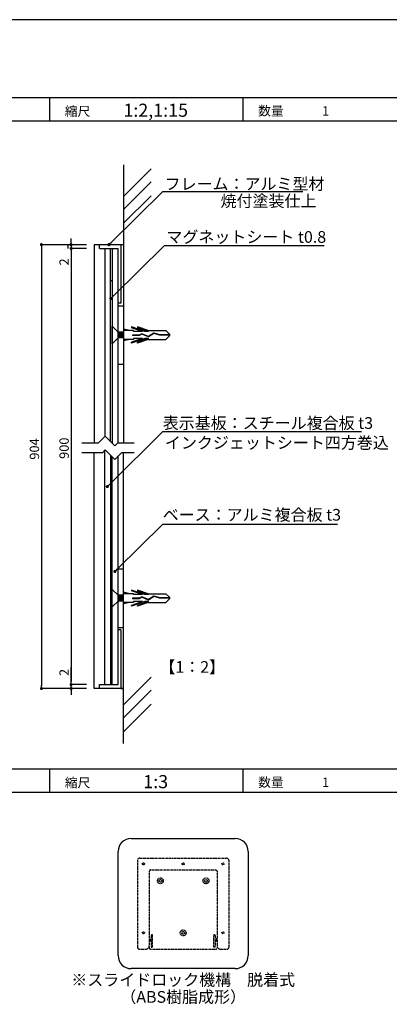
# Model space of a CAD drawing. Extents: x 3401 to 4242, y 1240 to 1834.
# Drawn here: x 3860 to 3955, y 1582 to 1834 of the extents above; entities that cross this region are included whole.
import ezdxf
from ezdxf.enums import TextEntityAlignment as Align

# ---------------------------------------------------------------- set-up
doc = ezdxf.new("R2010")
doc.units = 0
doc.linetypes.add('DASHED2', pattern=[0.375, 0.25, -0.125])
doc.layers.get('0').update_dxf_attribs({"linetype": 'CONTINUOUS'})
for name, color, linetype in [('ビス類', 3, 'CONTINUOUS'), ('壁', 6, 'CONTINUOUS'), ('寸法', 2, 'CONTINUOUS'), ('本体1', 7, 'CONTINUOUS'), ('本体2', 11, 'CONTINUOUS'), ('枠文字', 4, 'CONTINUOUS'), ('枠横ライン', 9, 'CONTINUOUS'), ('注釈', 2, 'CONTINUOUS')]:
    doc.layers.add(name, color=color, linetype=linetype)
doc.styles.add('角ゴ', font='txt.shx', dxfattribs={"bigfont": 'extfont.shx'})

msp = doc.modelspace()

# ---------------------------------------------------------------- linework, layer by layer
at = {"color": 0, "linetype": 'BYBLOCK'}
for p, q in [((3865.61, 1776.17), (3865.61, 1775.77)), ((3873.21, 1776.97), (3873.21, 1777.37)), ((3883.15, 1776.86), (3883.43, 1777.14)), ((3873.21, 1775.17), (3873.21, 1774.77)), ((3873.21, 1775.17), (3873.21, 1774.77)), ((3883.69, 1763.06), (3883.97, 1763.34)), ((3882.75, 1714.88), (3883.04, 1715.16)), ((3884.7, 1693.13), (3884.99, 1693.41)), ((3865.61, 1663.27), (3865.61, 1663.67)), ((3873.21, 1664.27), (3873.21, 1664.67)), ((3873.21, 1664.27), (3873.21, 1664.67)), ((3873.21, 1662.47), (3873.21, 1662.07))]:
    msp.add_line(p, q, dxfattribs=at)
at = {"color": 0, "linetype": 'BYBLOCK', "const_width": 0.4}
for points in [[(3865.61, 1776.37, 1), (3865.61, 1776.77, 1)], [(3873.21, 1776.77, 1), (3873.21, 1776.37, 1)], [(3873.21, 1775.37, 1), (3873.21, 1775.77, 1)], [(3873.21, 1775.37, 1), (3873.21, 1775.77, 1)], [(3883.01, 1776.72, 1), (3882.72, 1776.43, 1)], [(3883.55, 1762.92, 1), (3883.26, 1762.63, 1)], [(3882.61, 1714.74, 1), (3882.33, 1714.46, 1)], [(3884.56, 1692.99, 1), (3884.28, 1692.71, 1)], [(3865.61, 1663.07, 1), (3865.61, 1662.67, 1)], [(3873.21, 1664.07, 1), (3873.21, 1663.67, 1)], [(3873.21, 1664.07, 1), (3873.21, 1663.67, 1)], [(3873.21, 1662.67, 1), (3873.21, 1663.07, 1)]]:
    msp.add_lwpolyline(points, format="xyb", close=True, dxfattribs=at)
at = {"layer": 'ビス類', "color": 3, "linetype": 'CONTINUOUS'}
for p, q in [((3883.71, 1751.18), (3883.71, 1755.67)), ((3885.21, 1754.17), (3883.71, 1755.67)), ((3883.71, 1753.42), (3883.71, 1755.6)), ((3885.21, 1752.67), (3885.46, 1754.17)), ((3886.61, 1754.17), (3885.21, 1754.17)), ((3885.46, 1752.67), (3885.71, 1754.17)), ((3885.71, 1752.67), (3885.96, 1754.17)), ((3885.96, 1752.67), (3886.21, 1754.17)), ((3886.21, 1752.67), (3886.46, 1754.17)), ((3886.46, 1752.67), (3886.61, 1753.57)), ((3888.25, 1754.55), (3886.61, 1754.93)), ((3889.18, 1754.55), (3886.61, 1754.55)), ((3892.05, 1754.33), (3888.68, 1755.48)), ((3888.68, 1755.48), (3888.68, 1755.29)), ((3891.51, 1754.33), (3888.68, 1755.29)), ((3890.6, 1753.39), (3888.89, 1753.39)), ((3888.89, 1753.39), (3888.89, 1753.27)), ((3890.63, 1753.27), (3888.89, 1753.27)), ((3889.18, 1754.33), (3889.18, 1754.55)), ((3891.51, 1754.33), (3889.18, 1754.33)), ((3892.9, 1754.55), (3890.18, 1755.48)), ((3890.18, 1755.48), (3890.18, 1755.29)), ((3893.01, 1754.33), (3890.18, 1755.29)), ((3891.3, 1753.76), (3890.6, 1753.39)), ((3891.31, 1753.64), (3890.63, 1753.27)), ((3893.02, 1753.06), (3891.3, 1753.76)), ((3893.02, 1753.06), (3891.3, 1753.76)), ((3893.03, 1752.94), (3891.31, 1753.64)), ((3893.01, 1754.33), (3892.05, 1754.33)), ((3892.9, 1754.55), (3897.45, 1754.55)), ((3894.35, 1753.94), (3893.02, 1753.06)), ((3894.37, 1753.82), (3893.03, 1752.94)), ((3895.96, 1753.48), (3894.35, 1753.94)), ((3895.94, 1753.37), (3894.37, 1753.82)), ((3898.36, 1753.37), (3895.94, 1753.37)), ((3898.36, 1753.48), (3895.96, 1753.48)), ((3898.36, 1753.65), (3897.45, 1754.55)), ((3898.36, 1753.2), (3897.45, 1752.3)), ((3898.36, 1753.65), (3898.36, 1753.2)), ((3885.21, 1752.67), (3883.71, 1751.18)), ((3886.61, 1752.67), (3885.21, 1752.67)), ((3889.18, 1752.3), (3886.61, 1752.3)), ((3888.25, 1752.3), (3886.61, 1751.92)), ((3891.51, 1752.52), (3888.68, 1751.56)), ((3892.05, 1752.52), (3888.68, 1751.37)), ((3888.68, 1751.37), (3888.68, 1751.56)), ((3889.18, 1752.52), (3889.18, 1752.3)), ((3891.51, 1752.52), (3889.18, 1752.52)), ((3893.01, 1752.52), (3890.18, 1751.56)), ((3892.9, 1752.3), (3890.18, 1751.37)), ((3890.18, 1751.37), (3890.18, 1751.56)), ((3893.01, 1752.52), (3892.05, 1752.52)), ((3892.9, 1752.3), (3897.45, 1752.3)), ((3883.71, 1683.77), (3883.71, 1688.27)), ((3885.21, 1686.77), (3883.71, 1688.27)), ((3883.71, 1686.02), (3883.71, 1688.2)), ((3888.25, 1687.15), (3886.61, 1687.52)), ((3892.05, 1686.93), (3888.68, 1688.07)), ((3888.68, 1688.07), (3888.68, 1687.89)), ((3891.51, 1686.93), (3888.68, 1687.89)), ((3892.9, 1687.15), (3890.18, 1688.07)), ((3890.18, 1688.07), (3890.18, 1687.89)), ((3893.01, 1686.93), (3890.18, 1687.89)), ((3885.21, 1685.27), (3883.71, 1683.77)), ((3885.21, 1685.27), (3885.46, 1686.77)), ((3886.61, 1686.77), (3885.21, 1686.77)), ((3886.61, 1685.27), (3885.21, 1685.27)), ((3885.46, 1685.27), (3885.71, 1686.77)), ((3885.71, 1685.27), (3885.96, 1686.77)), ((3885.96, 1685.27), (3886.21, 1686.77)), ((3886.21, 1685.27), (3886.46, 1686.77)), ((3886.46, 1685.27), (3886.61, 1686.17)), ((3889.18, 1687.15), (3886.61, 1687.15)), ((3891.51, 1685.12), (3888.68, 1684.15)), ((3892.05, 1685.12), (3888.68, 1683.97)), ((3890.6, 1685.98), (3888.89, 1685.98)), ((3888.89, 1685.98), (3888.89, 1685.87)), ((3890.63, 1685.87), (3888.89, 1685.87)), ((3889.18, 1686.93), (3889.18, 1687.15)), ((3891.51, 1686.93), (3889.18, 1686.93)), ((3889.18, 1685.12), (3889.18, 1684.9)), ((3891.51, 1685.12), (3889.18, 1685.12)), ((3893.01, 1685.12), (3890.18, 1684.15)), ((3891.3, 1686.36), (3890.6, 1685.98)), ((3891.31, 1686.24), (3890.63, 1685.87)), ((3893.02, 1685.66), (3891.3, 1686.36)), ((3893.02, 1685.66), (3891.3, 1686.36)), ((3893.03, 1685.53), (3891.31, 1686.24)), ((3893.01, 1686.93), (3892.05, 1686.93)), ((3893.01, 1685.12), (3892.05, 1685.12)), ((3892.9, 1687.15), (3897.45, 1687.15)), ((3894.35, 1686.53), (3893.02, 1685.66)), ((3894.37, 1686.41), (3893.03, 1685.53)), ((3895.96, 1686.08), (3894.35, 1686.53)), ((3895.94, 1685.97), (3894.37, 1686.41)), ((3898.36, 1685.97), (3895.94, 1685.97)), ((3898.36, 1686.08), (3895.96, 1686.08)), ((3898.36, 1686.24), (3897.45, 1687.15)), ((3898.36, 1685.8), (3897.45, 1684.9)), ((3898.36, 1686.24), (3898.36, 1685.8)), ((3889.18, 1684.9), (3886.61, 1684.9)), ((3888.25, 1684.9), (3886.61, 1684.52)), ((3888.68, 1683.97), (3888.68, 1684.15)), ((3892.9, 1684.9), (3890.18, 1683.97)), ((3890.18, 1683.97), (3890.18, 1684.15)), ((3892.9, 1684.9), (3897.45, 1684.9))]:
    msp.add_line(p, q, dxfattribs=at)
at = {"layer": '壁', "linetype": 'BYBLOCK'}
for p, q in [((3886.61, 1797.06), (3886.61, 1725.75)), ((3886.61, 1788.93), (3893.68, 1796)), ((3886.61, 1785.59), (3893.68, 1792.67)), ((3886.61, 1782.04), (3893.68, 1789.11)), ((3886.61, 1648.8), (3886.61, 1723.25)), ((3886.61, 1658.67), (3893.68, 1665.74)), ((3886.61, 1655.33), (3893.68, 1662.4)), ((3886.61, 1651.78), (3893.68, 1658.85))]:
    msp.add_line(p, q, dxfattribs=at)
at = {"layer": '寸法', "color": 2}
for p, q in [((3877.11, 1776.57), (3865.61, 1776.57)), ((3873.21, 1777.37), (3873.21, 1778.17)), ((3877.11, 1776.57), (3873.21, 1776.57)), ((3873.21, 1776.57), (3873.21, 1775.57)), ((3865.61, 1775.77), (3865.61, 1663.67)), ((3877.11, 1775.57), (3873.21, 1775.57)), ((3877.11, 1775.57), (3873.21, 1775.57)), ((3873.21, 1774.77), (3873.21, 1664.67)), ((3873.21, 1774.77), (3873.21, 1770.64)), ((3873.21, 1664.67), (3873.21, 1668.27)), ((3877.11, 1662.87), (3865.61, 1662.87)), ((3877.11, 1663.87), (3873.21, 1663.87)), ((3877.11, 1663.87), (3873.21, 1663.87)), ((3873.21, 1662.87), (3873.21, 1663.87)), ((3877.11, 1662.87), (3873.21, 1662.87)), ((3873.21, 1662.07), (3873.21, 1661.27))]:
    msp.add_line(p, q, dxfattribs=at)
at = {"layer": '本体1'}
for p, q in [((3872.37, 1776.57), (3872.37, 1775.57)), ((3886.61, 1776.57), (3879.11, 1776.57)), ((3879.11, 1776.57), (3879.11, 1725.75)), ((3880.46, 1775.57), (3880.46, 1776.57)), ((3885.96, 1776.57), (3885.96, 1761.57)), ((3880.46, 1775.57), (3885.21, 1775.57)), ((3881.81, 1775.57), (3881.81, 1727.4)), ((3883.31, 1726.1), (3883.31, 1775.57)), ((3885.96, 1761.57), (3885.21, 1761.57)), ((3879.11, 1662.87), (3879.11, 1723.25)), ((3881.81, 1663.87), (3881.81, 1723.87)), ((3883.31, 1722.57), (3883.31, 1663.87)), ((3885.96, 1677.87), (3885.21, 1677.87)), ((3885.96, 1677.87), (3885.96, 1662.87)), ((3886.61, 1662.87), (3879.11, 1662.87)), ((3880.46, 1662.87), (3880.46, 1663.87)), ((3880.46, 1663.87), (3885.21, 1663.87)), ((3885.96, 1662.87), (3886.61, 1662.87)), ((3888.56, 1624.44), (3915.22, 1624.44)), ((3885.22, 1594.44), (3885.22, 1621.11)), ((3918.56, 1621.11), (3918.56, 1594.44)), ((3915.22, 1591.11), (3888.56, 1591.11))]:
    msp.add_line(p, q, dxfattribs=at)
for centre, start, end in [((3888.56, 1621.11), 90, 180), ((3915.22, 1621.11), 0, 90), ((3888.56, 1594.44), 180, 270), ((3915.22, 1594.44), 270, 0)]:
    msp.add_arc(centre, 3.33, start, end, dxfattribs=at)
at = {"layer": '本体2'}
for p, q in [((3883.71, 1775.57), (3883.71, 1725.7)), ((3885.21, 1725.75), (3885.21, 1775.57)), ((3883.31, 1767.39), (3883.71, 1767.39)), ((3885.21, 1760.92), (3886.61, 1760.92)), ((3885.21, 1745.92), (3886.61, 1745.92)), ((3883.71, 1663.87), (3883.71, 1722.17)), ((3885.21, 1663.87), (3885.21, 1722.34)), ((3885.21, 1693.52), (3886.61, 1693.52)), ((3885.21, 1678.52), (3886.61, 1678.52)), ((3883.31, 1672.06), (3883.71, 1672.06))]:
    msp.add_line(p, q, dxfattribs=at)
at = {"layer": '本体2', "linetype": 'DASHED2'}
for p, q in [((3890.78, 1619.44), (3913, 1619.44)), ((3890.22, 1618.88), (3890.22, 1596.44)), ((3913.56, 1618.88), (3913.56, 1596.44)), ((3893.22, 1616.11), (3893.22, 1596.44)), ((3893.56, 1616.44), (3910.22, 1616.44)), ((3910.56, 1616.11), (3910.56, 1596.44)), ((3893.72, 1599.61), (3893.72, 1596.61)), ((3894.06, 1596.61), (3894.06, 1599.61)), ((3909.72, 1596.61), (3909.72, 1599.61)), ((3910.06, 1599.61), (3910.06, 1596.61)), ((3893.22, 1598.77), (3893.45, 1598.77)), ((3893.22, 1598.11), (3893.45, 1598.11)), ((3893.45, 1598.77), (3893.45, 1598.11)), ((3910.33, 1598.77), (3910.33, 1598.11)), ((3910.56, 1598.77), (3910.33, 1598.77)), ((3910.56, 1598.11), (3910.33, 1598.11)), ((3890.56, 1596.11), (3892.33, 1596.11)), ((3893.45, 1596.11), (3910.33, 1596.11)), ((3893.72, 1596.61), (3894.06, 1596.61)), ((3910.06, 1596.61), (3909.72, 1596.61)), ((3911.45, 1596.11), (3913.22, 1596.11))]:
    msp.add_line(p, q, dxfattribs=at)
for centre, radius in [((3891.72, 1617.94), 0.25), ((3901.89, 1617.94), 0.25), ((3912.06, 1617.94), 0.25), ((3896.06, 1613.61), 0.75), ((3896.06, 1613.61), 0.333), ((3907.72, 1613.61), 0.75), ((3907.72, 1613.61), 0.333), ((3891.72, 1600.27), 0.25), ((3901.89, 1600.27), 0.75), ((3901.89, 1600.27), 0.333), ((3912.06, 1600.27), 0.25)]:
    msp.add_circle(centre, radius, dxfattribs=at)
for centre, radius, start, end in [((3890.78, 1618.88), 0.556, 90, 180), ((3913, 1618.88), 0.556, 0, 90), ((3893.56, 1616.11), 0.333, 90, 180), ((3910.22, 1616.11), 0.333, 0, 90), ((3893.89, 1599.61), 0.167, 0, 180), ((3909.89, 1599.61), 0.167, 0, 180), ((3892.33, 1596.99), 0.889, 270, 0), ((3911.45, 1596.99), 0.889, 180, 270), ((3890.56, 1596.44), 0.333, 180, 270), ((3893.45, 1596.33), 0.222, 180, 270), ((3910.33, 1596.33), 0.222, 270, 0), ((3913.22, 1596.44), 0.333, 270, 0)]:
    msp.add_arc(centre, radius, start, end, dxfattribs=at)
at = {"layer": '枠横ライン'}
for p, q in [((4241.93, 1834.21), (3400.93, 1834.21)), ((4221.93, 1814.21), (3420.93, 1814.21)), ((3867.72, 1808.21), (3867.72, 1814.21)), ((3917.23, 1808.21), (3917.23, 1814.21)), ((4221.93, 1808.21), (3420.93, 1808.21)), ((4221.93, 1642.21), (3420.93, 1642.21)), ((3867.72, 1636.21), (3867.72, 1642.21)), ((3917.23, 1636.21), (3917.23, 1642.21)), ((4221.93, 1636.21), (3420.93, 1636.21))]:
    msp.add_line(p, q, dxfattribs=at)
at = {"layer": '注釈'}
for p, q in [((3883.43, 1777.14), (3896.56, 1790.15)), ((3932.52, 1790.15), (3896.56, 1790.15)), ((3883.97, 1763.34), (3897.01, 1776.26)), ((3937.98, 1776.26), (3897.01, 1776.26)), ((3883.04, 1715.16), (3896.66, 1728.67)), ((3880.16, 1725.75), (3875.95, 1725.75)), ((3881.91, 1727.5), (3880.16, 1725.75)), ((3881.91, 1727.5), (3884.38, 1725.04)), ((3885.09, 1725.75), (3884.38, 1725.04)), ((3889.38, 1725.75), (3885.09, 1725.75)), ((3881.2, 1723.25), (3875.95, 1723.25)), ((3881.91, 1723.97), (3881.2, 1723.25)), ((3881.91, 1723.97), (3884.38, 1721.5)), ((3886.13, 1723.25), (3884.38, 1721.5)), ((3889.38, 1723.25), (3886.13, 1723.25)), ((3884.99, 1693.41), (3896.56, 1704.86)), ((3941.36, 1704.86), (3896.56, 1704.86))]:
    msp.add_line(p, q, dxfattribs=at)
at = {"layer": '注釈', "linetype": 'BYBLOCK'}
msp.add_line((3896.66, 1728.67), (3947.51, 1728.67), dxfattribs=at)

# ---------------------------------------------------------------- texts
at = {"layer": '寸法', "color": 2, "style": '角ゴ'}
for s, p in [('2', (3872.61, 1771.24)), ('904', (3865.01, 1721.5)), ('900', (3872.61, 1721.7)), ('2', (3872.61, 1666.07))]:
    msp.add_text(s, height=2.4, rotation=90, dxfattribs=at).set_placement(p)
at = {"layer": '枠文字', "style": '角ゴ'}
for s, p in [('縮尺', (3871.58, 1809.54)), ('数量\u3000\u3000\u30001', (3921.08, 1809.65)), ('縮尺', (3871.58, 1637.54)), ('数量\u3000\u3000\u30001', (3921.08, 1637.65))]:
    msp.add_text(s, height=2.4, dxfattribs=at).set_placement(p)
for s, p in [('1:2,1:15', (3894.86, 1809.33)), ('1:3', (3894.86, 1637.33))]:
    msp.add_text(s, height=3.36, dxfattribs=at).set_placement(p, align=Align.CENTER)
at = {"layer": '注釈', "style": '角ゴ'}
for s, p in [('フレーム：アルミ型材 ', (3897.13, 1790.64)), ('焼付塗装仕上', (3911.46, 1786.27)), ('マグネットシート t0.8', (3897.6, 1777.05)), ('インクジェットシート四方巻込', (3897.22, 1724.32)), ('ベース：アルミ複合板 t3', (3896.64, 1705.87)), ('【1：2】', (3895.8, 1666.89))]:
    msp.add_text(s, height=3, dxfattribs=at).set_placement(p)
at = {"layer": '注釈', "linetype": 'CONTINUOUS', "style": '角ゴ'}
msp.add_text('表示基板：スチール複合板 t3', height=3, dxfattribs=at).set_placement((3896.66, 1729.37))
at = {"layer": '注釈', "color": 2, "linetype": 'CONTINUOUS', "style": '角ゴ'}
for s, p in [('※スライドロック機構\u3000脱着式', (3901.89, 1586.73)), ('（ABS樹脂成形）', (3901.89, 1582.36))]:
    msp.add_text(s, height=3, dxfattribs=at).set_placement(p, align=Align.CENTER)

doc.saveas('drawing.dxf')
